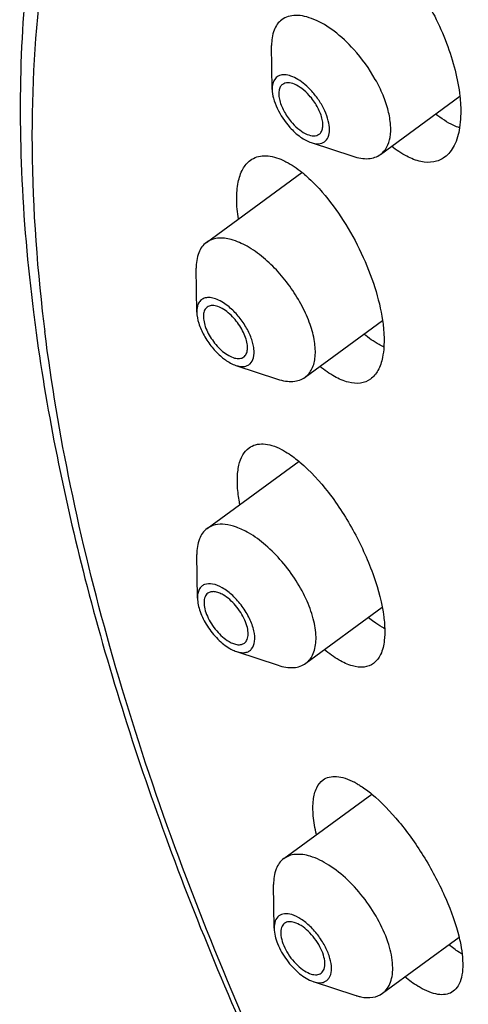
# Model space of a CAD drawing. Units: millimetres. Extents: x 10 to 774, y -963 to 976.
# Drawn here: x 638 to 646, y 936 to 952 of the extents above; entities that cross this region are included whole.
import ezdxf

# ---------------------------------------------------------------- set-up
doc = ezdxf.new("R2010")
doc.units = ezdxf.units.MM
doc.header["$LTSCALE"] = 27.377778
doc.layers.get('0').update_dxf_attribs({"linetype": 'CONTINUOUS'})
doc.layers.add('02___PRT_ALL_AXES', color=7, linetype='CONTINUOUS')

msp = doc.modelspace()

# ---------------------------------------------------------------- linework, layer by layer
at = {"color": 7, "linetype": 'Continuous'}
for p, q in [((642.383, 950.866), (642.374, 951.574)), ((643.015, 950.005), (643.687, 949.784)), ((641.164, 947.267), (641.155, 947.974)), ((641.796, 946.405), (642.468, 946.184)), ((641.175, 942.642), (641.166, 943.349)), ((641.807, 941.78), (642.479, 941.559)), ((642.415, 937.308), (642.406, 938.015)), ((643.047, 936.446), (643.057, 936.443)), ((643.047, 936.446), (643.719, 936.225)), ((643.719, 936.225), (643.739, 936.219))]:
    msp.add_line(p, q, dxfattribs=at)
for centre, radius, start, end in [((668.595, 951.042), 30.308, 187.159, 187.7899), ((667.184, 950.528), 28.701, 186.4904, 187.1591)]:
    msp.add_arc(centre, radius, start, end, dxfattribs=at)
for points, knots in [([(688.509, 921.873), (688.342, 923.21), (687.805, 925.975), (686.519, 930.155), (684.747, 934.457), (682.526, 938.785), (679.908, 943.043), (676.949, 947.135), (673.718, 950.969), (670.285, 954.46), (666.729, 957.529), (663.128, 960.108), (659.561, 962.14), (656.104, 963.582), (652.829, 964.399), (650.235, 964.541), (648.348, 964.295), (647.061, 963.95), (645.874, 963.44), (645.151, 962.992), (644.813, 962.743)], [0, 0, 0, 0, 0.060688, 0.126492, 0.196582, 0.26991, 0.345285, 0.421434, 0.497051, 0.570851, 0.641625, 0.708295, 0.769982, 0.826088, 0.876412, 0.921293, 0.942034, 0.961884, 0.981105, 1, 1, 1, 1]), ([(686.397, 920.323), (686.229, 921.661), (685.693, 924.426), (684.407, 928.606), (682.635, 932.907), (680.415, 937.236), (677.796, 941.493), (674.838, 945.585), (671.606, 949.42), (668.174, 952.91), (664.617, 955.979), (661.016, 958.558), (657.449, 960.591), (653.992, 962.033), (650.718, 962.85), (648.124, 962.992), (646.237, 962.746), (644.949, 962.401), (643.762, 961.892), (643.04, 961.443), (642.701, 961.194)], [0, 0, 0, 0, 0.060688, 0.126492, 0.196581, 0.269908, 0.345283, 0.421432, 0.497048, 0.570848, 0.641622, 0.708292, 0.769979, 0.826086, 0.87641, 0.921292, 0.942033, 0.961884, 0.981105, 1, 1, 1, 1]), ([(670.117, 949.066), (669.194, 950.055), (667.316, 951.94), (664.374, 954.508), (661.392, 956.739), (658.418, 958.594), (655.5, 960.046), (652.681, 961.07), (650.005, 961.649), (647.509, 961.769), (645.233, 961.419), (643.22, 960.592), (641.521, 959.296), (640.179, 957.566), (639.215, 955.449), (638.634, 952.986), (638.436, 950.219), (638.553, 948.288), (638.667, 947.284)], [0, 0, 0, 0, 0.088536, 0.173981, 0.255392, 0.331961, 0.403067, 0.468338, 0.527727, 0.581621, 0.630946, 0.677243, 0.722571, 0.769178, 0.819067, 0.873689, 0.933893, 1, 1, 1, 1]), ([(642.701, 961.194), (642.259, 960.87), (641.426, 960.132), (640.381, 958.802), (639.545, 957.27), (638.922, 955.556), (638.508, 953.678), (638.302, 951.653), (638.3, 949.495), (638.429, 948.02), (638.524, 947.265)], [0, 0, 0, 0, 0.107963, 0.217778, 0.331341, 0.450214, 0.575736, 0.708858, 0.850225, 1, 1, 1, 1]), ([(642.539, 951.992), (642.511, 951.972), (642.461, 951.921), (642.387, 951.783), (642.373, 951.658), (642.374, 951.574)], [0, 0, 0, 0, 0.219205, 0.45288, 1, 1, 1, 1]), ([(643.704, 951.51), (643.606, 951.618), (643.408, 951.805), (643.129, 951.978), (642.913, 952.049), (642.771, 952.067), (642.643, 952.051), (642.57, 952.015), (642.539, 951.992)], [0, 0, 0, 0, 0.321581, 0.600069, 0.718536, 0.822676, 0.914849, 1, 1, 1, 1]), ([(644.135, 949.815), (644.176, 949.845), (644.247, 949.93), (644.3, 950.099), (644.304, 950.303), (644.263, 950.533), (644.178, 950.781), (644.009, 951.123), (643.836, 951.363), (643.704, 951.51)], [0, 0, 0, 0, 0.079297, 0.169028, 0.275038, 0.398447, 0.537217, 0.687319, 1, 1, 1, 1]), ([(643.023, 950.836), (642.989, 950.874), (642.918, 950.943), (642.806, 951.026), (642.695, 951.082), (642.592, 951.106), (642.5, 951.096), (642.4, 951.026), (642.382, 950.928), (642.383, 950.866)], [0, 0, 0, 0, 0.176059, 0.337748, 0.479348, 0.598318, 0.697696, 0.788422, 1, 1, 1, 1]), ([(642.982, 950.769), (642.946, 950.808), (642.873, 950.878), (642.755, 950.95), (642.644, 950.982), (642.574, 950.964), (642.551, 950.947)], [0, 0, 0, 0, 0.32264, 0.602114, 0.824317, 1, 1, 1, 1]), ([(642.383, 950.866), (642.383, 950.818), (642.401, 950.713), (642.483, 950.497), (642.587, 950.344), (642.67, 950.252)], [0, 0, 0, 0, 0.211989, 0.45876, 1, 1, 1, 1]), ([(642.551, 950.947), (642.536, 950.936), (642.509, 950.905), (642.49, 950.842), (642.488, 950.766), (642.51, 950.646), (642.579, 950.489), (642.662, 950.374), (642.711, 950.319)], [0, 0, 0, 0, 0.079352, 0.169141, 0.27523, 0.39874, 0.687122, 1, 1, 1, 1]), ([(643.015, 950.005), (643.053, 949.992), (643.127, 949.977), (643.234, 950.008), (643.3, 950.099), (643.317, 950.222), (643.294, 950.367), (643.235, 950.527), (643.144, 950.688), (643.066, 950.788), (643.023, 950.836)], [0, 0, 0, 0, 0.106099, 0.193177, 0.279469, 0.383857, 0.513272, 0.664904, 0.83066, 1, 1, 1, 1]), ([(643.142, 950.141), (643.157, 950.152), (643.184, 950.183), (643.203, 950.246), (643.205, 950.321), (643.183, 950.441), (643.114, 950.599), (643.031, 950.714), (642.982, 950.769)], [0, 0, 0, 0, 0.079352, 0.169141, 0.27523, 0.39874, 0.687122, 1, 1, 1, 1]), ([(642.67, 950.252), (642.722, 950.194), (642.827, 950.097), (642.953, 950.025), (643.015, 950.005)], [0, 0, 0, 0, 0.542841, 1, 1, 1, 1]), ([(642.711, 950.319), (642.747, 950.279), (642.82, 950.21), (642.938, 950.138), (643.049, 950.106), (643.119, 950.123), (643.142, 950.141)], [0, 0, 0, 0, 0.32264, 0.602114, 0.824317, 1, 1, 1, 1]), ([(643.687, 949.784), (643.729, 949.77), (643.813, 949.749), (643.935, 949.742), (644.044, 949.762), (644.108, 949.795), (644.135, 949.815)], [0, 0, 0, 0, 0.289846, 0.548303, 0.781371, 1, 1, 1, 1]), ([(642.242, 948.145), (642.159, 948.214), (641.995, 948.331), (641.742, 948.444), (641.509, 948.477), (641.371, 948.43), (641.32, 948.392)], [0, 0, 0, 0, 0.318958, 0.591165, 0.813422, 1, 1, 1, 1]), ([(641.32, 948.392), (641.292, 948.372), (641.242, 948.321), (641.169, 948.183), (641.154, 948.059), (641.155, 947.974)], [0, 0, 0, 0, 0.21922, 0.452903, 1, 1, 1, 1]), ([(642.917, 946.215), (642.963, 946.249), (643.044, 946.353), (643.09, 946.559), (643.074, 946.806), (643.014, 947.029), (642.939, 947.217), (642.844, 947.415), (642.697, 947.655), (642.487, 947.919), (642.326, 948.075), (642.242, 948.145)], [0, 0, 0, 0, 0.077639, 0.168203, 0.277733, 0.406, 0.476048, 0.54906, 0.700538, 0.853312, 1, 1, 1, 1]), ([(641.687, 947.349), (641.628, 947.398), (641.536, 947.46), (641.406, 947.501), (641.322, 947.504), (641.251, 947.48), (641.198, 947.427), (641.168, 947.352), (641.164, 947.296), (641.164, 947.267)], [0, 0, 0, 0, 0.324458, 0.457272, 0.570335, 0.669649, 0.766731, 0.874167, 1, 1, 1, 1]), ([(641.332, 947.347), (641.315, 947.335), (641.285, 947.296), (641.268, 947.22), (641.274, 947.129), (641.301, 947.027), (641.349, 946.919), (641.435, 946.78), (641.519, 946.685), (641.582, 946.632)], [0, 0, 0, 0, 0.077697, 0.168311, 0.277893, 0.40624, 0.549327, 0.700882, 1, 1, 1, 1]), ([(641.674, 947.256), (641.643, 947.281), (641.582, 947.324), (641.489, 947.366), (641.402, 947.378), (641.351, 947.361), (641.332, 947.347)], [0, 0, 0, 0, 0.318751, 0.591222, 0.813358, 1, 1, 1, 1]), ([(641.796, 946.405), (641.838, 946.391), (641.902, 946.379), (641.982, 946.399), (642.045, 946.44), (642.094, 946.538), (642.094, 946.654), (642.074, 946.76), (642.035, 946.881), (641.96, 947.035), (641.839, 947.205), (641.74, 947.305), (641.687, 947.349)], [0, 0, 0, 0, 0.101643, 0.144706, 0.185567, 0.272673, 0.383097, 0.448654, 0.520252, 0.67675, 0.841081, 1, 1, 1, 1]), ([(641.164, 947.267), (641.165, 947.206), (641.192, 947.074), (641.278, 946.882), (641.405, 946.696), (641.511, 946.587), (641.568, 946.539)], [0, 0, 0, 0, 0.213774, 0.466577, 0.73714, 1, 1, 1, 1]), ([(641.923, 946.541), (641.941, 946.553), (641.971, 946.592), (641.988, 946.668), (641.982, 946.759), (641.954, 946.861), (641.907, 946.969), (641.821, 947.108), (641.737, 947.203), (641.674, 947.256)], [0, 0, 0, 0, 0.077697, 0.168311, 0.277893, 0.40624, 0.549327, 0.700882, 1, 1, 1, 1]), ([(638.567, 946.934), (638.75, 945.597), (639.312, 942.842), (640.623, 938.691), (642.408, 934.439), (644.627, 930.176), (647.231, 925.993), (650.165, 921.981), (653.363, 918.227), (656.756, 914.815), (660.272, 911.817), (663.837, 909.298), (667.38, 907.313), (670.837, 905.904), (674.147, 905.11), (676.797, 904.99), (678.753, 905.261), (680.109, 905.633), (681.371, 906.18), (682.142, 906.661), (682.505, 906.927)], [0, 0, 0, 0, 0.060999, 0.126715, 0.196408, 0.269098, 0.343655, 0.418862, 0.49347, 0.566258, 0.636093, 0.701988, 0.763183, 0.819232, 0.87011, 0.916333, 0.93807, 0.959112, 0.979666, 1, 1, 1, 1]), ([(685.118, 920.157), (685.216, 919.373), (685.345, 917.849), (685.321, 915.634), (685.072, 913.587), (684.598, 911.728), (683.903, 910.075), (682.988, 908.644), (681.863, 907.455), (680.537, 906.523), (679.03, 905.86), (677.361, 905.471), (675.548, 905.359), (673.609, 905.519), (671.563, 905.949), (669.426, 906.643), (667.22, 907.593), (664.964, 908.792), (662.679, 910.227), (659.564, 912.481), (655.756, 915.802), (651.498, 920.378), (647.628, 925.447), (644.292, 930.818), (641.614, 936.289), (639.976, 940.865), (639.102, 944.405), (638.812, 946.116), (638.707, 946.951)], [0, 0, 0, 0, 0.029911, 0.057821, 0.08374, 0.107799, 0.130229, 0.151384, 0.171738, 0.191854, 0.212323, 0.233694, 0.25642, 0.280831, 0.307135, 0.335434, 0.365742, 0.397998, 0.432086, 0.467839, 0.543471, 0.622981, 0.704134, 0.784582, 0.862027, 0.934378, 0.968123, 1, 1, 1, 1]), ([(641.568, 946.539), (641.587, 946.523), (641.657, 946.469), (641.735, 946.425), (641.796, 946.405)], [0, 0, 0, 0, 0.275197, 1, 1, 1, 1]), ([(641.582, 946.632), (641.613, 946.607), (641.673, 946.564), (641.767, 946.522), (641.853, 946.51), (641.905, 946.527), (641.923, 946.541)], [0, 0, 0, 0, 0.318751, 0.591222, 0.813358, 1, 1, 1, 1]), ([(642.468, 946.184), (642.511, 946.17), (642.594, 946.149), (642.716, 946.142), (642.826, 946.162), (642.889, 946.195), (642.917, 946.215)], [0, 0, 0, 0, 0.289794, 0.548184, 0.781305, 1, 1, 1, 1]), ([(642.001, 943.698), (641.938, 943.734), (641.816, 943.793), (641.632, 943.841), (641.465, 943.838), (641.369, 943.796), (641.331, 943.768)], [0, 0, 0, 0, 0.307196, 0.572079, 0.798144, 1, 1, 1, 1]), ([(641.331, 943.768), (641.303, 943.748), (641.253, 943.697), (641.18, 943.559), (641.165, 943.434), (641.166, 943.349)], [0, 0, 0, 0, 0.219168, 0.452839, 1, 1, 1, 1]), ([(642.928, 941.591), (642.954, 941.61), (643.001, 941.657), (643.073, 941.785), (643.105, 941.999), (643.064, 942.289), (642.952, 942.608), (642.776, 942.932), (642.55, 943.237), (642.292, 943.5), (642.099, 943.641), (642.001, 943.698)], [0, 0, 0, 0, 0.037967, 0.078197, 0.171358, 0.286157, 0.420517, 0.567955, 0.71979, 0.866658, 1, 1, 1, 1]), ([(641.577, 942.81), (641.528, 942.838), (641.435, 942.88), (641.307, 942.879), (641.236, 942.833), (641.199, 942.782), (641.178, 942.716), (641.175, 942.668), (641.175, 942.642)], [0, 0, 0, 0, 0.302672, 0.53431, 0.637636, 0.744458, 0.86353, 1, 1, 1, 1]), ([(641.807, 941.78), (641.832, 941.772), (641.879, 941.761), (641.948, 941.761), (642.008, 941.781), (642.073, 941.836), (642.112, 941.957), (642.092, 942.129), (642.02, 942.322), (641.903, 942.514), (641.755, 942.684), (641.638, 942.775), (641.577, 942.81)], [0, 0, 0, 0, 0.05323, 0.099659, 0.14133, 0.181649, 0.272111, 0.39034, 0.535144, 0.695247, 0.855289, 1, 1, 1, 1]), ([(641.175, 942.642), (641.176, 942.569), (641.214, 942.41), (641.33, 942.185), (641.493, 941.981), (641.629, 941.87), (641.7, 941.829)], [0, 0, 0, 0, 0.219441, 0.48129, 0.753329, 1, 1, 1, 1]), ([(641.7, 941.829), (641.709, 941.824), (641.744, 941.805), (641.78, 941.789), (641.807, 941.78)], [0, 0, 0, 0, 0.26407, 1, 1, 1, 1]), ([(642.479, 941.559), (642.559, 941.533), (642.683, 941.509), (642.837, 941.538), (642.9, 941.571), (642.928, 941.591)], [0, 0, 0, 0, 0.547271, 0.780849, 1, 1, 1, 1]), ([(642.571, 938.434), (642.543, 938.414), (642.493, 938.363), (642.419, 938.225), (642.405, 938.1), (642.406, 938.015)], [0, 0, 0, 0, 0.219298, 0.452976, 1, 1, 1, 1]), ([(642.998, 938.472), (642.921, 938.495), (642.804, 938.514), (642.657, 938.485), (642.597, 938.453), (642.571, 938.434)], [0, 0, 0, 0, 0.544718, 0.779115, 1, 1, 1, 1]), ([(644.167, 936.257), (644.196, 936.278), (644.249, 936.332), (644.303, 936.439), (644.331, 936.567), (644.336, 936.774), (644.274, 937.066), (644.119, 937.425), (643.894, 937.777), (643.619, 938.089), (643.321, 938.33), (643.104, 938.44), (642.998, 938.472)], [0, 0, 0, 0, 0.038333, 0.079484, 0.125495, 0.177429, 0.299195, 0.440809, 0.59284, 0.74382, 0.882451, 1, 1, 1, 1]), ([(642.7, 937.528), (642.662, 937.539), (642.589, 937.552), (642.484, 937.516), (642.422, 937.423), (642.414, 937.348), (642.415, 937.308)], [0, 0, 0, 0, 0.271703, 0.49642, 0.723394, 1, 1, 1, 1]), ([(643.246, 936.451), (643.262, 936.459), (643.29, 936.482), (643.333, 936.551), (643.35, 936.67), (643.321, 936.831), (643.262, 936.975), (643.196, 937.092), (643.117, 937.208), (643.006, 937.337), (642.859, 937.457), (642.752, 937.512), (642.7, 937.528)], [0, 0, 0, 0, 0.038373, 0.078665, 0.173445, 0.293277, 0.434499, 0.510335, 0.587666, 0.74048, 0.881044, 1, 1, 1, 1]), ([(642.415, 937.308), (642.416, 937.223), (642.466, 937.039), (642.61, 936.789), (642.806, 936.576), (642.966, 936.473), (643.047, 936.446)], [0, 0, 0, 0, 0.227649, 0.499947, 0.772267, 1, 1, 1, 1]), ([(642.583, 937.389), (642.561, 937.372), (642.525, 937.318), (642.517, 937.212), (642.543, 937.089), (642.601, 936.956), (642.684, 936.825), (642.786, 936.71), (642.896, 936.621), (642.977, 936.58), (643.016, 936.568)], [0, 0, 0, 0, 0.078729, 0.176355, 0.298304, 0.440107, 0.592336, 0.743492, 0.882335, 1, 1, 1, 1]), ([(642.741, 937.403), (642.713, 937.411), (642.657, 937.421), (642.602, 937.403), (642.583, 937.389)], [0, 0, 0, 0, 0.546734, 1, 1, 1, 1]), ([(643.174, 936.582), (643.196, 936.599), (643.232, 936.653), (643.24, 936.759), (643.214, 936.882), (643.156, 937.015), (643.073, 937.146), (642.971, 937.261), (642.861, 937.35), (642.78, 937.391), (642.741, 937.403)], [0, 0, 0, 0, 0.078729, 0.176355, 0.298304, 0.440107, 0.592336, 0.743492, 0.882335, 1, 1, 1, 1]), ([(643.016, 936.568), (643.044, 936.56), (643.099, 936.55), (643.154, 936.568), (643.174, 936.582)], [0, 0, 0, 0, 0.546734, 1, 1, 1, 1]), ([(643.057, 936.443), (643.09, 936.433), (643.155, 936.421), (643.221, 936.436), (643.246, 936.451)], [0, 0, 0, 0, 0.544566, 1, 1, 1, 1]), ([(643.739, 936.219), (643.746, 936.217), (643.771, 936.21), (643.797, 936.204), (643.816, 936.2)], [0, 0, 0, 0, 0.255964, 1, 1, 1, 1]), ([(643.816, 936.2), (643.88, 936.187), (644.004, 936.178), (644.122, 936.223), (644.167, 936.257)], [0, 0, 0, 0, 0.536918, 1, 1, 1, 1])]:
    msp.add_open_spline(points, degree=3, knots=knots, dxfattribs=at)
at = {"layer": '02___PRT_ALL_AXES', "color": 7, "linetype": 'Continuous'}
for p, q in [((644.135, 949.815), (645.417, 950.755)), ((641.32, 948.392), (642.864, 949.525)), ((642.917, 946.215), (644.167, 947.132)), ((641.331, 943.768), (642.819, 944.859)), ((642.928, 941.591), (644.162, 942.496)), ((642.57, 938.434), (643.992, 939.476)), ((644.167, 936.257), (645.404, 937.164))]:
    msp.add_line(p, q, dxfattribs=at)
for centre, radius, start, end in [((641.579, 947.932), 2.047, 50.5579, 51.1186), ((641.527, 947.869), 2.129, 49.588, 50.555), ((641.424, 943.169), 2.186, 49.9329, 50.5264), ((645.245, 943.912), 2.051, 230.4427, 233.475), ((643.112, 938.536), 1.281, 59.6138, 62.0719)]:
    msp.add_arc(centre, radius, start, end, dxfattribs=at)
for points, knots in [([(644.772, 952.456), (644.946, 952.194), (645.161, 951.771), (645.347, 951.188), (645.402, 950.896), (645.418, 950.755)], [0, 0, 0, 0, 0.515577, 0.76707, 1, 1, 1, 1]), ([(645.418, 950.755), (645.423, 950.709), (645.437, 950.539), (645.432, 950.367), (645.413, 950.245)], [0, 0, 0, 0, 0.271086, 1, 1, 1, 1]), ([(645.412, 950.245), (645.38, 950.256), (645.242, 950.312), (645.116, 950.396), (645.026, 950.467)], [0, 0, 0, 0, 0.225147, 1, 1, 1, 1]), ([(645.413, 950.245), (645.397, 950.146), (645.35, 949.967), (645.236, 949.816), (645.17, 949.768)], [0, 0, 0, 0, 0.551677, 1, 1, 1, 1]), ([(645.17, 949.768), (645.119, 949.731), (644.992, 949.677), (644.773, 949.691), (644.54, 949.784), (644.391, 949.886), (644.315, 949.946)], [0, 0, 0, 0, 0.202972, 0.424435, 0.687384, 1, 1, 1, 1]), ([(641.837, 948.772), (641.82, 948.878), (641.801, 949.077), (641.821, 949.351), (641.892, 949.572), (641.982, 949.684), (642.032, 949.721)], [0, 0, 0, 0, 0.318906, 0.590048, 0.813337, 1, 1, 1, 1]), ([(642.032, 949.721), (642.063, 949.743), (642.134, 949.78), (642.256, 949.799), (642.389, 949.784), (642.479, 949.755), (642.524, 949.736)], [0, 0, 0, 0, 0.223325, 0.455289, 0.710935, 1, 1, 1, 1]), ([(642.524, 949.736), (642.552, 949.724), (642.673, 949.667), (642.784, 949.59), (642.864, 949.526)], [0, 0, 0, 0, 0.227092, 1, 1, 1, 1]), ([(642.907, 949.49), (642.931, 949.469), (643.032, 949.379), (643.126, 949.282), (643.193, 949.204)], [0, 0, 0, 0, 0.23746, 1, 1, 1, 1]), ([(643.193, 949.204), (643.318, 949.061), (643.55, 948.744), (643.835, 948.226), (644.05, 947.683), (644.141, 947.311), (644.168, 947.131)], [0, 0, 0, 0, 0.245701, 0.506665, 0.764396, 1, 1, 1, 1]), ([(644.168, 947.131), (644.173, 947.093), (644.191, 946.952), (644.196, 946.808), (644.189, 946.704)], [0, 0, 0, 0, 0.269099, 1, 1, 1, 1]), ([(644.19, 946.702), (644.163, 946.714), (644.048, 946.772), (643.943, 946.848), (643.866, 946.91)], [0, 0, 0, 0, 0.227308, 1, 1, 1, 1]), ([(644.189, 946.704), (644.186, 946.646), (644.169, 946.515), (644.11, 946.329), (644.023, 946.22), (643.973, 946.184)], [0, 0, 0, 0, 0.301487, 0.683475, 1, 1, 1, 1]), ([(643.973, 946.184), (643.926, 946.15), (643.805, 946.102), (643.598, 946.126), (643.374, 946.225), (643.23, 946.328), (643.155, 946.389)], [0, 0, 0, 0, 0.193916, 0.412149, 0.678482, 1, 1, 1, 1]), ([(642.01, 945.072), (642.042, 945.095), (642.116, 945.131), (642.246, 945.142), (642.388, 945.113), (642.483, 945.072), (642.532, 945.047)], [0, 0, 0, 0, 0.212522, 0.43939, 0.698513, 1, 1, 1, 1]), ([(641.835, 944.317), (641.824, 944.402), (641.814, 944.561), (641.835, 944.779), (641.896, 944.955), (641.969, 945.042), (642.01, 945.072)], [0, 0, 0, 0, 0.318913, 0.588696, 0.81138, 1, 1, 1, 1]), ([(642.532, 945.047), (642.555, 945.035), (642.654, 944.98), (642.747, 944.912), (642.814, 944.857)], [0, 0, 0, 0, 0.230326, 1, 1, 1, 1]), ([(642.832, 944.842), (643.003, 944.698), (643.329, 944.337), (643.728, 943.711), (644.033, 943.032), (644.16, 942.56), (644.188, 942.336)], [0, 0, 0, 0, 0.232338, 0.498519, 0.765972, 1, 1, 1, 1]), ([(641.861, 944.158), (641.858, 944.171), (641.848, 944.224), (641.84, 944.278), (641.835, 944.317)], [0, 0, 0, 0, 0.256786, 1, 1, 1, 1]), ([(641.343, 942.723), (641.323, 942.708), (641.29, 942.662), (641.277, 942.571), (641.292, 942.464), (641.334, 942.346), (641.399, 942.226), (641.507, 942.08), (641.61, 941.986), (641.686, 941.942)], [0, 0, 0, 0, 0.077588, 0.170898, 0.285886, 0.420474, 0.568173, 0.720233, 1, 1, 1, 1]), ([(641.591, 942.697), (641.568, 942.71), (641.523, 942.732), (641.455, 942.75), (641.393, 942.748), (641.357, 942.733), (641.343, 942.723)], [0, 0, 0, 0, 0.306864, 0.572171, 0.798278, 1, 1, 1, 1]), ([(641.934, 941.916), (641.954, 941.931), (641.987, 941.977), (642, 942.067), (641.985, 942.175), (641.943, 942.293), (641.878, 942.413), (641.77, 942.559), (641.667, 942.653), (641.591, 942.697)], [0, 0, 0, 0, 0.077588, 0.170898, 0.285886, 0.420474, 0.568173, 0.720233, 1, 1, 1, 1]), ([(644.202, 942.149), (644.188, 942.157), (644.126, 942.192), (644.068, 942.232), (644.024, 942.264)], [0, 0, 0, 0, 0.236597, 1, 1, 1, 1]), ([(644.188, 942.336), (644.19, 942.32), (644.198, 942.258), (644.202, 942.195), (644.203, 942.149)], [0, 0, 0, 0, 0.259668, 1, 1, 1, 1]), ([(644.203, 942.149), (644.205, 942.086), (644.201, 941.944), (644.157, 941.743), (644.071, 941.623), (644.021, 941.587)], [0, 0, 0, 0, 0.312502, 0.695879, 1, 1, 1, 1]), ([(641.686, 941.942), (641.709, 941.929), (641.755, 941.907), (641.823, 941.889), (641.885, 941.89), (641.92, 941.906), (641.934, 941.916)], [0, 0, 0, 0, 0.306864, 0.572171, 0.798278, 1, 1, 1, 1]), ([(644.021, 941.587), (643.978, 941.555), (643.861, 941.513), (643.662, 941.543), (643.445, 941.645), (643.302, 941.749), (643.228, 941.81)], [0, 0, 0, 0, 0.185196, 0.4008, 0.670629, 1, 1, 1, 1]), ([(643.099, 938.822), (643.075, 938.922), (643.042, 939.108), (643.039, 939.365), (643.085, 939.57), (643.161, 939.673), (643.205, 939.706)], [0, 0, 0, 0, 0.331471, 0.605967, 0.823961, 1, 1, 1, 1]), ([(643.205, 939.706), (643.235, 939.727), (643.307, 939.76), (643.432, 939.767), (643.57, 939.735), (643.663, 939.694), (643.712, 939.668)], [0, 0, 0, 0, 0.206025, 0.430473, 0.692231, 1, 1, 1, 1]), ([(643.76, 939.641), (643.779, 939.63), (643.859, 939.58), (643.936, 939.524), (643.992, 939.477)], [0, 0, 0, 0, 0.233306, 1, 1, 1, 1]), ([(643.992, 939.477), (644.154, 939.345), (644.466, 939.015), (644.866, 938.445), (645.195, 937.817), (645.353, 937.377), (645.404, 937.163)], [0, 0, 0, 0, 0.228693, 0.491873, 0.759744, 1, 1, 1, 1]), ([(645.404, 937.163), (645.41, 937.14), (645.431, 937.05), (645.446, 936.958), (645.454, 936.891)], [0, 0, 0, 0, 0.263748, 1, 1, 1, 1]), ([(645.454, 936.89), (645.436, 936.9), (645.362, 936.947), (645.292, 937), (645.239, 937.042)], [0, 0, 0, 0, 0.234693, 1, 1, 1, 1]), ([(645.454, 936.891), (645.462, 936.823), (645.47, 936.696), (645.451, 936.522), (645.402, 936.383), (645.343, 936.313), (645.31, 936.289)], [0, 0, 0, 0, 0.320758, 0.58936, 0.810856, 1, 1, 1, 1]), ([(644.81, 936.331), (644.787, 936.343), (644.689, 936.399), (644.596, 936.466), (644.529, 936.521)], [0, 0, 0, 0, 0.228751, 1, 1, 1, 1]), ([(645.31, 936.289), (645.282, 936.268), (645.211, 936.236), (645.088, 936.231), (644.951, 936.263), (644.858, 936.305), (644.81, 936.331)], [0, 0, 0, 0, 0.2029, 0.426184, 0.689076, 1, 1, 1, 1])]:
    msp.add_open_spline(points, degree=3, knots=knots, dxfattribs=at)

doc.saveas('drawing.dxf')
